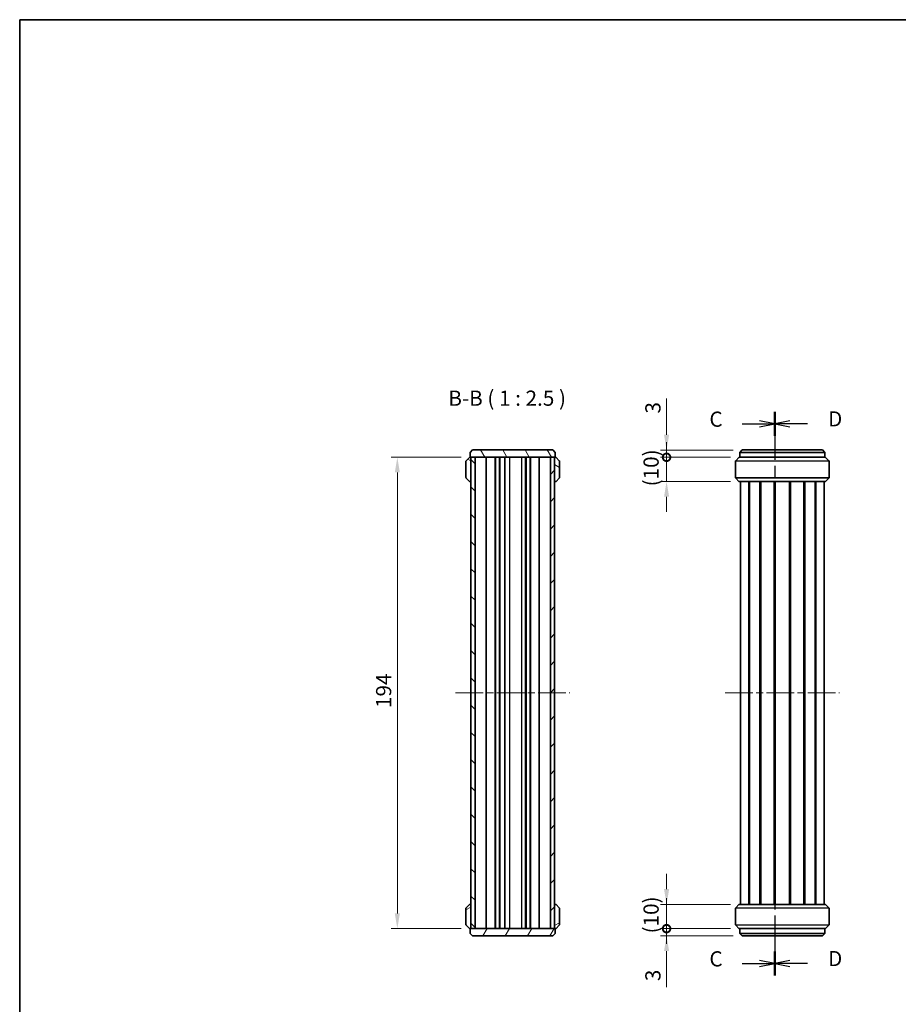
# Model space of a CAD drawing. Units: millimetres. Extents: x 0 to 3549, y 0 to 843.
# Drawn here: x 792 to 1154, y 297 to 702 of the extents above; entities that cross this region are included whole.
import ezdxf

# ---------------------------------------------------------------- set-up
doc = ezdxf.new("R2010")
doc.units = ezdxf.units.MM
doc.header["$LTSCALE"] = 2
doc.linetypes.add('CHAIN', pattern=[0.3543, 0.2362, -0.0295, 0.0591, -0.0295])
doc.layers.get('Defpoints').update_dxf_attribs({"lineweight": 25})
for name, color, linetype, lineweight in [('Border (ISO)', 7, 'Continuous', 35), ('Centerline (ISO)', 131, 'Continuous', 18), ('Dimension (ISO)', 7, 'Continuous', 18), ('Hatch (ISO)', 1, 'Continuous', 18), ('Section Line (ISO)', 7, 'CHAIN', 25), ('Symbol (ISO)', 7, 'Continuous', 18), ('Visible (ISO)', 7, 'Continuous', 35), ('Visible Narrow (ISO)', 7, 'Continuous', 25)]:
    doc.layers.add(name, color=color, linetype=linetype, lineweight=lineweight)
doc.styles.add('Note Text (TK)', font='txt')
doc.dimstyles.new('Default - Method 1b (TK)', dxfattribs={"dimscale": 2, "dimtxt": 2.5, "dimasz": 2.5, "dimexe": 1, "dimexo": 1.5, "dimgap": 1, "dimtad": 1, "dimtoh": 1, "dimrnd": 1e-08, "dimdsep": 46, "dimtxsty": 'Note Text (TK)', "dimcen": 0.09, "dimdle": 5, "dimclrd": 100, "dimclre": 100, "dimclrt": 7, "dimadec": 1, "dimazin": 1, "dimtfac": 1, "dimtmove": 0, "dimatfit": 3, "dimfxl": 1, "dimtolj": 1, "dimlwd": -1, "dimlwe": -1, "dimarcsym": 0})

# ---------------------------------------------------------------- blocks, each defined once
blk = doc.blocks.new('図面枠 tk図枠')
at = {"layer": 'Border (ISO)'}
for q in [(405.5, 289), (14.5, 8)]:
    blk.add_line((14.5, 289), q, dxfattribs=at)
blk = doc.blocks.new('2dTransSection2')
at = {"layer": 'Section Line (ISO)', "linetype": 'CHAIN', "ltscale": 16.718302}
blk.add_line((138.8, 224.44), (138.8, 131.66), dxfattribs=at)
at = {"layer": 'Section Line (ISO)', "linetype": 'Continuous', "lineweight": 50}
for p, q in [((138.8, 224.44), (138.8, 220.51)), ((138.8, 135.59), (138.8, 131.66))]:
    blk.add_line(p, q, dxfattribs=at)
at = {"layer": 'Section Line (ISO)', "linetype": 'Continuous'}
for p, q in [((133.43, 222.47), (136.3, 222.47)), ((138.8, 222.47), (136.3, 222.97)), ((136.3, 222.47), (138.8, 222.47)), ((136.3, 221.97), (138.8, 222.47)), ((133.43, 133.62), (136.3, 133.62)), ((138.8, 133.62), (136.3, 134.12)), ((136.3, 133.62), (138.8, 133.62)), ((136.3, 133.12), (138.8, 133.62))]:
    blk.add_line(p, q, dxfattribs=at)
at = {"layer": 'Section Line (ISO)', "char_height": 2.5, "attachment_point": 7, "style": 'Note Text (TK)'}
for insert in [(128.03, 221.2), (128.03, 132.35)]:
    blk.add_mtext('C', dxfattribs=dict(at, insert=insert))
blk = doc.blocks.new('2dTransSection3')
at = {"layer": 'Section Line (ISO)', "linetype": 'CHAIN', "ltscale": 16.718744}
blk.add_line((138.8, 224.44), (138.8, 131.67), dxfattribs=at)
at = {"layer": 'Section Line (ISO)', "linetype": 'Continuous', "lineweight": 50}
for p, q in [((138.8, 224.44), (138.8, 220.52)), ((138.8, 135.59), (138.8, 131.67))]:
    blk.add_line(p, q, dxfattribs=at)
at = {"layer": 'Section Line (ISO)', "linetype": 'Continuous'}
for p, q in [((141.3, 222.98), (138.8, 222.48)), ((141.3, 222.48), (138.8, 222.48)), ((138.8, 222.48), (141.3, 221.98)), ((144.17, 222.48), (141.3, 222.48)), ((141.3, 134.13), (138.8, 133.63)), ((141.3, 133.63), (138.8, 133.63)), ((138.8, 133.63), (141.3, 133.13)), ((144.17, 133.63), (141.3, 133.63))]:
    blk.add_line(p, q, dxfattribs=at)
at = {"layer": 'Section Line (ISO)', "char_height": 2.5, "attachment_point": 7, "style": 'Note Text (TK)'}
for insert in [(147.57, 221.25), (147.57, 132.4)]:
    blk.add_mtext('D', dxfattribs=dict(at, insert=insert))
blk = doc.blocks.new('*D44')
at = {"layer": 'Defpoints', "color": 0}
for p in [(977.41, 522.39), (947.41, 328.39), (977.41, 328.39)]:
    blk.add_point(p, dxfattribs=at)
at = {"layer": 'Dimension (ISO)', "color": 100}
for p, q in [((973.66, 522.39), (944.91, 522.39)), ((947.41, 516.14), (947.41, 334.64)), ((973.66, 328.39), (944.91, 328.39))]:
    blk.add_line(p, q, dxfattribs=at)
for points in [[(946.36, 516.14), (948.45, 516.14), (947.41, 522.39)], [(946.36, 334.64), (948.45, 334.64), (947.41, 328.39)]]:
    blk.add_solid(points, dxfattribs=at)
at = {"layer": 'Dimension (ISO)', "color": 7, "insert": (941.78, 419.2), "char_height": 6.25, "attachment_point": 4, "rotation": 90, "style": 'Note Text (TK)'}
blk.add_mtext('\\A1;194', dxfattribs=at)
blk = doc.blocks.new('_DotSmall')
at = {"color": 0, "linetype": 'ByBlock', "const_width": 0.5}
blk.add_lwpolyline([(-0.0625, 0, 1), (0.0625, 0, 1)], format="xyb", close=True, dxfattribs=at)
blk = doc.blocks.new('*D49')
at = {"layer": 'Defpoints', "color": 0}
for p in [(1058.21, 525.39), (1089.34, 525.39), (1088.21, 522.39)]:
    blk.add_point(p, dxfattribs=at)
at = {"layer": 'Dimension (ISO)', "color": 100}
for p, q in [((1058.21, 531.64), (1058.21, 546.52)), ((1085.59, 525.39), (1055.71, 525.39)), ((1058.21, 522.39), (1058.21, 525.39)), ((1084.46, 522.39), (1055.71, 522.39)), ((1058.21, 522.39), (1058.21, 516.14))]:
    blk.add_line(p, q, dxfattribs=at)
blk.add_solid([(1057.17, 531.64), (1059.26, 531.64), (1058.21, 525.39)], dxfattribs=at)
at = {"layer": 'Dimension (ISO)', "color": 100, "xscale": 6.25, "yscale": 6.25, "zscale": 6.25, "rotation": 90}
blk.add_blockref('_DotSmall', (1058.21, 522.39), dxfattribs=at)
at = {"layer": 'Dimension (ISO)', "color": 7, "insert": (1052.59, 540.39), "char_height": 6.25, "attachment_point": 4, "rotation": 90, "style": 'Note Text (TK)'}
blk.add_mtext('\\A1;3', dxfattribs=at)
blk = doc.blocks.new('*D50')
at = {"layer": 'Defpoints', "color": 0}
for p in [(1058.21, 522.39), (1088.21, 522.39), (1088.21, 512.39)]:
    blk.add_point(p, dxfattribs=at)
at = {"layer": 'Dimension (ISO)', "color": 100}
for p, q in [((1058.21, 522.39), (1058.21, 528.64)), ((1084.46, 522.39), (1055.71, 522.39)), ((1058.21, 512.39), (1058.21, 522.39)), ((1084.46, 512.39), (1055.71, 512.39)), ((1058.21, 506.14), (1058.21, 499.89))]:
    blk.add_line(p, q, dxfattribs=at)
blk.add_solid([(1057.17, 506.14), (1059.26, 506.14), (1058.21, 512.39)], dxfattribs=at)
at = {"layer": 'Dimension (ISO)', "color": 100, "xscale": 6.25, "yscale": 6.25, "zscale": 6.25, "rotation": 270}
blk.add_blockref('_DotSmall', (1058.21, 522.39), dxfattribs=at)
at = {"layer": 'Dimension (ISO)', "color": 7, "insert": (1051.84, 510.42), "char_height": 6.25, "attachment_point": 4, "rotation": 90, "style": 'Note Text (TK)'}
blk.add_mtext('\\A1;(10)', dxfattribs=at)
blk = doc.blocks.new('*D51')
at = {"layer": 'Defpoints', "color": 0}
for p in [(1058.21, 338.39), (1088.21, 338.39), (1088.21, 328.39)]:
    blk.add_point(p, dxfattribs=at)
at = {"layer": 'Dimension (ISO)', "color": 100}
for p, q in [((1058.21, 344.64), (1058.21, 350.89)), ((1084.46, 338.39), (1055.71, 338.39)), ((1058.21, 328.39), (1058.21, 338.39)), ((1084.46, 328.39), (1055.71, 328.39)), ((1058.21, 328.39), (1058.21, 322.14))]:
    blk.add_line(p, q, dxfattribs=at)
blk.add_solid([(1057.17, 344.64), (1059.26, 344.64), (1058.21, 338.39)], dxfattribs=at)
at = {"layer": 'Dimension (ISO)', "color": 100, "xscale": 6.25, "yscale": 6.25, "zscale": 6.25, "rotation": 90}
blk.add_blockref('_DotSmall', (1058.21, 328.39), dxfattribs=at)
at = {"layer": 'Dimension (ISO)', "color": 7, "insert": (1051.84, 326.42), "char_height": 6.25, "attachment_point": 4, "rotation": 90, "style": 'Note Text (TK)'}
blk.add_mtext('\\A1;(10)', dxfattribs=at)
blk = doc.blocks.new('*D52')
at = {"layer": 'Defpoints', "color": 0}
for p in [(1058.21, 328.39), (1088.21, 328.39), (1089.34, 325.39)]:
    blk.add_point(p, dxfattribs=at)
at = {"layer": 'Dimension (ISO)', "color": 100}
for p, q in [((1058.21, 328.39), (1058.21, 340.89)), ((1084.46, 328.39), (1055.71, 328.39)), ((1058.21, 328.39), (1058.21, 325.39)), ((1085.59, 325.39), (1055.71, 325.39)), ((1058.21, 319.14), (1058.21, 304.27))]:
    blk.add_line(p, q, dxfattribs=at)
blk.add_solid([(1057.17, 319.14), (1059.26, 319.14), (1058.21, 325.39)], dxfattribs=at)
at = {"layer": 'Dimension (ISO)', "color": 100, "xscale": 6.25, "yscale": 6.25, "zscale": 6.25, "rotation": 270}
blk.add_blockref('_DotSmall', (1058.21, 328.39), dxfattribs=at)
at = {"layer": 'Dimension (ISO)', "color": 7, "insert": (1052.59, 306.77), "char_height": 6.25, "attachment_point": 4, "rotation": 90, "style": 'Note Text (TK)'}
blk.add_mtext('\\A1;3', dxfattribs=at)

msp = doc.modelspace()

# ---------------------------------------------------------------- hatches: boundary and pattern name
at = {"layer": 'Hatch (ISO)'}
h = msp.add_hatch(dxfattribs=at)
h.set_pattern_fill('ANSI31', color=256, scale=63.5, angle=75.000175, style=0)
h.set_pattern_definition([(120.0002, (755.75, -20), (-6.87406, -3.96877), [])])
h.paths.add_polyline_path([(978.406, 525.3936), (977.406, 524.3936), (977.406, 522.3936), (977.656, 522.3936), (979.406, 522.3936), (1010.406, 522.3936), (1012.156, 522.3936), (1012.406, 522.3936), (1012.406, 524.3936), (1011.406, 525.3936)])
h = msp.add_hatch(dxfattribs=at)
h.set_pattern_fill('ANSI31', color=256, scale=63.5, angle=105.000246, style=0)
h.set_pattern_definition([(150.0002, (755.75, -20), (-3.96872, -6.87409), [])])
edge = h.paths.add_edge_path()
edge.add_ellipse((1013.856, 520.7693), major_axis=(0.3, 0), ratio=1, start_angle=0, end_angle=45)
edge.add_line((1014.0681, 520.9815), (1012.7438, 522.3057))
edge.add_ellipse((1012.5317, 522.0936), major_axis=(0.2121, 0.2121), ratio=1, start_angle=0, end_angle=45)
edge.add_line((1012.5317, 522.3936), (1012.456, 522.3936))
edge.add_ellipse((1012.456, 522.0936), major_axis=(0, 0.3), ratio=1, start_angle=0, end_angle=90)
edge.add_line((1012.156, 522.0936), (1012.156, 512.6936))
edge.add_ellipse((1012.456, 512.6936), major_axis=(-0.3, 0), ratio=1, start_angle=0, end_angle=90)
edge.add_line((1012.456, 512.3936), (1012.5317, 512.3936))
edge.add_ellipse((1012.5317, 512.6936), major_axis=(0, -0.3), ratio=1, start_angle=0, end_angle=45)
edge.add_line((1012.7438, 512.4815), (1014.0681, 513.8057))
edge.add_ellipse((1013.856, 514.0179), major_axis=(0.2121, -0.2121), ratio=1, start_angle=0, end_angle=45)
edge.add_line((1014.156, 514.0179), (1014.156, 520.7693))
edge = h.paths.add_edge_path()
edge.add_ellipse((977.356, 512.6936), major_axis=(0, -0.3), ratio=1, start_angle=0, end_angle=90)
edge.add_line((977.656, 512.6936), (977.656, 522.0936))
edge.add_ellipse((977.356, 522.0936), major_axis=(0.3, 0), ratio=1, start_angle=0, end_angle=90)
edge.add_line((977.356, 522.3936), (977.2802, 522.3936))
edge.add_ellipse((977.2802, 522.0936), major_axis=(0, 0.3), ratio=1, start_angle=0, end_angle=45)
edge.add_line((977.0681, 522.3057), (975.7438, 520.9815))
edge.add_ellipse((975.956, 520.7693), major_axis=(-0.2121, 0.2121), ratio=1, start_angle=0, end_angle=45)
edge.add_line((975.656, 520.7693), (975.656, 514.0179))
edge.add_ellipse((975.956, 514.0179), major_axis=(-0.3, 0), ratio=1, start_angle=0, end_angle=45)
edge.add_line((975.7438, 513.8057), (977.0681, 512.4815))
edge.add_ellipse((977.2802, 512.6936), major_axis=(-0.2121, -0.2121), ratio=1, start_angle=0, end_angle=45)
edge.add_line((977.2802, 512.3936), (977.356, 512.3936))
h = msp.add_hatch(dxfattribs=at)
h.set_pattern_fill('ANSI31', color=256, scale=63.5, angle=90.00021, style=0)
h.set_pattern_definition([(135.0002, (755.75, -20), (-5.61264, -5.61268), [])])
h.paths.add_polyline_path([(979.406, 328.3936), (979.406, 522.3936), (977.656, 522.3936), (977.656, 522.0936), (977.656, 512.6936), (977.656, 338.0936), (977.656, 328.6936), (977.656, 328.3936)])
h = msp.add_hatch(dxfattribs=at)
h.set_pattern_fill('ANSI31', color=256, scale=63.5, style=0)
h.set_pattern_definition([(45, (755.75, -20), (-5.61266, 5.61266), [])])
h.paths.add_polyline_path([(1010.406, 522.3936), (1010.406, 328.3936), (1012.156, 328.3936), (1012.156, 328.6936), (1012.156, 338.0936), (1012.156, 512.6936), (1012.156, 522.0936), (1012.156, 522.3936)])
h = msp.add_hatch(dxfattribs=at)
h.set_pattern_fill('ANSI31', color=256, scale=63.5, angle=-14.999978, style=0)
h.set_pattern_definition([(30, (755.75, -20), (-3.96875, 6.87408), [])])
edge = h.paths.add_edge_path()
edge.add_ellipse((975.956, 330.0179), major_axis=(-0.3, 0), ratio=1, start_angle=0, end_angle=45)
edge.add_line((975.7438, 329.8057), (977.0681, 328.4815))
edge.add_ellipse((977.2802, 328.6936), major_axis=(-0.2121, -0.2121), ratio=1, start_angle=0, end_angle=45)
edge.add_line((977.2802, 328.3936), (977.356, 328.3936))
edge.add_ellipse((977.356, 328.6936), major_axis=(0, -0.3), ratio=1, start_angle=0, end_angle=90)
edge.add_line((977.656, 328.6936), (977.656, 338.0936))
edge.add_ellipse((977.356, 338.0936), major_axis=(0.3, 0), ratio=1, start_angle=0, end_angle=90)
edge.add_line((977.356, 338.3936), (977.2802, 338.3936))
edge.add_ellipse((977.2802, 338.0936), major_axis=(0, 0.3), ratio=1, start_angle=0, end_angle=45)
edge.add_line((977.0681, 338.3057), (975.7438, 336.9815))
edge.add_ellipse((975.956, 336.7693), major_axis=(-0.2121, 0.2121), ratio=1, start_angle=0, end_angle=45)
edge.add_line((975.656, 336.7693), (975.656, 330.0179))
edge = h.paths.add_edge_path()
edge.add_ellipse((1012.456, 338.0936), major_axis=(0, 0.3), ratio=1, start_angle=0, end_angle=90)
edge.add_line((1012.156, 338.0936), (1012.156, 328.6936))
edge.add_ellipse((1012.456, 328.6936), major_axis=(-0.3, 0), ratio=1, start_angle=0, end_angle=90)
edge.add_line((1012.456, 328.3936), (1012.5317, 328.3936))
edge.add_ellipse((1012.5317, 328.6936), major_axis=(0, -0.3), ratio=1, start_angle=0, end_angle=45)
edge.add_line((1012.7438, 328.4815), (1014.0681, 329.8057))
edge.add_ellipse((1013.856, 330.0179), major_axis=(0.2121, -0.2121), ratio=1, start_angle=0, end_angle=45)
edge.add_line((1014.156, 330.0179), (1014.156, 336.7693))
edge.add_ellipse((1013.856, 336.7693), major_axis=(0.3, 0), ratio=1, start_angle=0, end_angle=45)
edge.add_line((1014.0681, 336.9815), (1012.7438, 338.3057))
edge.add_ellipse((1012.5317, 338.0936), major_axis=(0.2121, 0.2121), ratio=1, start_angle=0, end_angle=45)
edge.add_line((1012.5317, 338.3936), (1012.456, 338.3936))
h = msp.add_hatch(dxfattribs=at)
h.set_pattern_fill('ANSI31', color=256, scale=63.5, angle=14.999978, style=0)
h.set_pattern_definition([(60, (755.75, -20), (-6.87408, 3.96875), [])])
h.paths.add_polyline_path([(1011.406, 325.3936), (1012.406, 326.3936), (1012.406, 328.3936), (1012.156, 328.3936), (1010.406, 328.3936), (979.406, 328.3936), (977.656, 328.3936), (977.406, 328.3936), (977.406, 326.3936), (978.406, 325.3936)])

# ---------------------------------------------------------------- linework, layer by layer
at = {"layer": 'Centerline (ISO)', "linetype": 'CHAIN', "ltscale": 23.990969}
for p, q in [((971.406, 425.3936), (1018.406, 425.3936)), ((1082.3405, 425.3936), (1129.3405, 425.3936))]:
    msp.add_line(p, q, dxfattribs=at)
at = {"layer": 'Visible (ISO)'}
for p, q in [((978.406, 525.3936), (977.406, 524.3936)), ((977.406, 524.3936), (977.406, 522.3936)), ((1011.406, 525.3936), (978.406, 525.3936)), ((1012.406, 524.3936), (1011.406, 525.3936)), ((1012.406, 522.3936), (1012.406, 524.3936)), ((1088.3405, 524.3936), (1089.3405, 525.3936)), ((1123.3405, 524.3936), (1088.3405, 524.3936)), ((1088.3405, 524.3936), (1088.3405, 522.3936)), ((1089.3405, 525.3936), (1122.3405, 525.3936)), ((1122.3405, 525.3936), (1123.3405, 524.3936)), ((1123.3405, 524.3936), (1123.3405, 522.3936)), ((975.656, 520.7693), (975.656, 514.0179)), ((977.0681, 522.3057), (975.7438, 520.9815)), ((977.356, 522.3936), (977.2802, 522.3936)), ((977.406, 522.3936), (977.356, 522.3936)), ((977.406, 522.3936), (1012.406, 522.3936)), ((979.406, 522.3936), (977.656, 522.3936)), ((977.656, 522.3936), (977.656, 328.3936)), ((977.656, 512.6936), (977.656, 522.0936)), ((979.406, 328.3936), (979.406, 522.3936)), ((983.9858, 328.3936), (983.9858, 522.3936)), ((987.606, 328.3936), (987.606, 522.3936)), ((987.806, 328.3936), (987.806, 522.3936)), ((989.406, 328.3936), (989.406, 522.3936)), ((989.606, 328.3936), (989.606, 522.3936)), ((991.606, 328.3936), (991.606, 522.3936)), ((991.706, 328.3936), (991.706, 522.3936)), ((1000.406, 328.3936), (1000.406, 522.3936)), ((1002.006, 328.3936), (1002.006, 522.3936)), ((1002.206, 328.3936), (1002.206, 522.3936)), ((1005.8261, 328.3936), (1005.8261, 522.3936)), ((1010.406, 522.3936), (1010.406, 328.3936)), ((1012.156, 522.3936), (1010.406, 522.3936)), ((1012.156, 328.3936), (1012.156, 522.3936)), ((1012.156, 522.0936), (1012.156, 512.6936)), ((1012.456, 522.3936), (1012.406, 522.3936)), ((1012.5317, 522.3936), (1012.456, 522.3936)), ((1014.0681, 520.9815), (1012.7438, 522.3057)), ((1014.156, 514.0179), (1014.156, 520.7693)), ((1086.5905, 514.0179), (1086.5905, 520.7693)), ((1086.6784, 520.9815), (1088.0026, 522.3057)), ((1088.2147, 522.3936), (1123.4662, 522.3936)), ((1125.0026, 520.9815), (1123.6784, 522.3057)), ((1125.0905, 514.0179), (1125.0905, 520.7693)), ((975.7438, 513.8057), (977.0681, 512.4815)), ((977.2802, 512.3936), (977.356, 512.3936)), ((977.356, 512.3936), (977.656, 512.3936)), ((1012.156, 512.3936), (1012.456, 512.3936)), ((1012.456, 512.3936), (1012.5317, 512.3936)), ((1012.7438, 512.4815), (1014.0681, 513.8057)), ((1088.0026, 512.4815), (1086.6784, 513.8057)), ((1123.4662, 512.3936), (1088.2147, 512.3936)), ((1088.5905, 338.3936), (1088.5905, 512.3936)), ((1092.0042, 338.3936), (1092.0042, 512.3936)), ((1092.3064, 338.3936), (1092.3064, 512.3936)), ((1096.6149, 338.3936), (1096.6149, 512.3936)), ((1096.9563, 338.3936), (1096.9563, 512.3936)), ((1097.0382, 338.3936), (1097.0382, 512.3936)), ((1102.4512, 338.3936), (1102.4512, 512.3936)), ((1102.7405, 338.3936), (1102.7405, 512.3936)), ((1102.7405, 338.3936), (1102.7405, 512.3936)), ((1102.9393, 338.3936), (1102.9393, 512.3936)), ((1108.7417, 338.3936), (1108.7417, 512.3936)), ((1108.9405, 338.3936), (1108.9405, 512.3936)), ((1109.2298, 338.3936), (1109.2298, 512.3936)), ((1114.6428, 338.3936), (1114.6428, 512.3936)), ((1114.7247, 338.3936), (1114.7247, 512.3936)), ((1115.066, 338.3936), (1115.066, 512.3936)), ((1119.3746, 338.3936), (1119.3746, 512.3936)), ((1119.6767, 338.3936), (1119.6767, 512.3936)), ((1123.0905, 338.3936), (1123.0905, 512.3936)), ((1123.6784, 512.4815), (1125.0026, 513.8057)), ((975.656, 336.7693), (975.656, 330.0179)), ((977.0681, 338.3057), (975.7438, 336.9815)), ((977.356, 338.3936), (977.2802, 338.3936)), ((977.656, 338.3936), (977.356, 338.3936)), ((977.656, 328.6936), (977.656, 338.0936)), ((1012.456, 338.3936), (1012.156, 338.3936)), ((1012.156, 338.0936), (1012.156, 328.6936)), ((1012.5317, 338.3936), (1012.456, 338.3936)), ((1014.0681, 336.9815), (1012.7438, 338.3057)), ((1014.156, 330.0179), (1014.156, 336.7693)), ((1086.5905, 336.7693), (1086.5905, 330.0179)), ((1088.0026, 338.3057), (1086.6784, 336.9815)), ((1088.2147, 338.3936), (1123.4662, 338.3936)), ((1123.6784, 338.3057), (1125.0026, 336.9815)), ((1125.0905, 336.7693), (1125.0905, 330.0179)), ((975.7438, 329.8057), (977.0681, 328.4815)), ((977.2802, 328.3936), (977.356, 328.3936)), ((977.356, 328.3936), (977.406, 328.3936)), ((1012.406, 328.3936), (977.406, 328.3936)), ((977.406, 328.3936), (977.406, 326.3936)), ((977.656, 328.3936), (979.406, 328.3936)), ((1010.406, 328.3936), (1012.156, 328.3936)), ((1012.406, 326.3936), (1012.406, 328.3936)), ((1012.406, 328.3936), (1012.456, 328.3936)), ((1012.456, 328.3936), (1012.5317, 328.3936)), ((1012.7438, 328.4815), (1014.0681, 329.8057)), ((1086.6784, 329.8057), (1088.0026, 328.4815)), ((1123.4662, 328.3936), (1088.2147, 328.3936)), ((1088.3405, 326.3936), (1088.3405, 328.3936)), ((1123.3405, 326.3936), (1123.3405, 328.3936)), ((1125.0026, 329.8057), (1123.6784, 328.4815)), ((977.406, 326.3936), (978.406, 325.3936)), ((978.406, 325.3936), (1011.406, 325.3936)), ((1011.406, 325.3936), (1012.406, 326.3936)), ((1089.3405, 325.3936), (1088.3405, 326.3936)), ((1088.3405, 326.3936), (1123.3405, 326.3936)), ((1122.3405, 325.3936), (1089.3405, 325.3936)), ((1123.3405, 326.3936), (1122.3405, 325.3936))]:
    msp.add_line(p, q, dxfattribs=at)
for centre, start, end in [((975.956, 520.7693), 135, 180), ((977.2802, 522.0936), 90, 135), ((977.356, 522.0936), 0, 90), ((1012.456, 522.0936), 90, 180), ((1012.5317, 522.0936), 45, 90), ((1013.856, 520.7693), 0, 45), ((1086.8905, 520.7693), 135, 180), ((1088.2147, 522.0936), 90, 135), ((1123.4662, 522.0936), 45, 90), ((1124.7905, 520.7693), 0, 45), ((975.956, 514.0179), 180, 225), ((977.2802, 512.6936), 225, 270), ((977.356, 512.6936), 270, 0), ((1012.456, 512.6936), 180, 270), ((1012.5317, 512.6936), 270, 315), ((1013.856, 514.0179), 315, 0), ((1086.8905, 514.0179), 180, 225), ((1088.2147, 512.6936), 225, 270), ((1123.4662, 512.6936), 270, 315), ((1124.7905, 514.0179), 315, 0), ((975.956, 336.7693), 135, 180), ((977.2802, 338.0936), 90, 135), ((977.356, 338.0936), 0, 90), ((1012.456, 338.0936), 90, 180), ((1012.5317, 338.0936), 45, 90), ((1013.856, 336.7693), 0, 45), ((1086.8905, 336.7693), 135, 180), ((1088.2147, 338.0936), 90, 135), ((1123.4662, 338.0936), 45, 90), ((1124.7905, 336.7693), 0, 45), ((975.956, 330.0179), 180, 225), ((977.2802, 328.6936), 225, 270), ((977.356, 328.6936), 270, 0), ((1012.456, 328.6936), 180, 270), ((1012.5317, 328.6936), 270, 315), ((1013.856, 330.0179), 315, 0), ((1086.8905, 330.0179), 180, 225), ((1088.2147, 328.6936), 225, 270), ((1123.4662, 328.6936), 270, 315), ((1124.7905, 330.0179), 315, 0)]:
    msp.add_arc(centre, 0.3, start, end, dxfattribs=at)
at = {"layer": 'Visible Narrow (ISO)'}
for p, q in [((993.706, 328.3936), (993.706, 522.3936)), ((998.6585, 328.3936), (998.6585, 522.3936)), ((1000.1511, 328.3936), (1000.1511, 522.3936)), ((1125.0905, 520.7693), (1086.5905, 520.7693)), ((1086.6784, 520.9815), (1125.0026, 520.9815)), ((1123.6784, 522.3057), (1088.0026, 522.3057)), ((1086.5905, 514.0179), (1125.0905, 514.0179)), ((1125.0026, 513.8057), (1086.6784, 513.8057)), ((1088.0026, 512.4815), (1123.6784, 512.4815)), ((1125.0905, 336.7693), (1086.5905, 336.7693)), ((1086.6784, 336.9815), (1125.0026, 336.9815)), ((1123.6784, 338.3057), (1088.0026, 338.3057)), ((1086.5905, 330.0179), (1125.0905, 330.0179)), ((1125.0026, 329.8057), (1086.6784, 329.8057)), ((1088.0026, 328.4815), (1123.6784, 328.4815))]:
    msp.add_line(p, q, dxfattribs=at)

# ---------------------------------------------------------------- block references
at = {"xscale": 2.5, "yscale": 2.5, "zscale": 2.5}
msp.add_blockref('図面枠 tk図枠', (755.75, -20), dxfattribs=at)
at = {"layer": 'Section Line (ISO)', "xscale": 2.5, "yscale": 2.5, "zscale": 2.5}
for name in ['2dTransSection2', '2dTransSection3']:
    msp.add_blockref(name, (755.75, -20), dxfattribs=at)

# ---------------------------------------------------------------- texts
at = {"layer": 'Symbol (ISO)', "color": 7, "insert": (968.393, 541.6436), "char_height": 6.25, "attachment_point": 7, "style": 'Note Text (TK)'}
msp.add_mtext('B-B ( 1 : 2.5 )', dxfattribs=at)

# ---------------------------------------------------------------- dimensions: what is measured, and where the dimension line sits
at = {"layer": 'Dimension (ISO)', "color": 100}
for base, p1, p2, angle, override, picture, middle in [((1058.2147, 525.3936), (1088.2147, 522.3936), (1089.3405, 525.3936), 90, {"dimscale": 0, "dimtxt": 6.25, "dimasz": 6.25, "dimexe": 2.5, "dimexo": 3.75, "dimgap": 2.5, "dimtoh": 0, "dimdec": 2, "dimblk1": 'DotSmall', "dimsah": 1, "dimcen": 0.225, "dimdle": 0, "dimtol": 0, "dimlim": 0, "dimtp": 0, "dimtm": 0, "dimtdec": 2, "dimtofl": 1, "dimatfit": 1}, '*D49', (1058.2147, 542.2047)), ((947.406, 328.3936), (977.406, 522.3936), (977.406, 328.3936), 270, {"dimscale": 0, "dimtxt": 6.25, "dimasz": 6.25, "dimexe": 2.5, "dimexo": 3.75, "dimgap": 2.5, "dimtoh": 0, "dimdec": 2, "dimcen": 0.225, "dimtol": 0, "dimlim": 0, "dimtp": 0, "dimtm": 0, "dimtdec": 2, "dimtofl": 0, "dimatfit": 1}, '*D44', (947.406, 425.3936)), ((1058.2147, 328.3936), (1089.3405, 325.3936), (1088.2147, 328.3936), 90, {"dimscale": 0, "dimtxt": 6.25, "dimasz": 6.25, "dimexe": 2.5, "dimexo": 3.75, "dimgap": 2.5, "dimtoh": 0, "dimdec": 2, "dimblk2": 'DotSmall', "dimsah": 1, "dimcen": 0.225, "dimdle": 0, "dimtol": 0, "dimlim": 0, "dimtp": 0, "dimtm": 0, "dimtdec": 2, "dimtofl": 1, "dimatfit": 1}, '*D52', (1058.2147, 308.5825))]:
    dim = msp.add_linear_dim(base=base, p1=p1, p2=p2, angle=angle, dimstyle='Default - Method 1b (TK)', override=override, dxfattribs=at)
    dim.commit()
    dim.dimension.update_dxf_attribs({"geometry": picture, "text_midpoint": middle, "dimtype": 160})
for base, p1, p2, override, picture, middle in [((1058.2147, 522.3936), (1088.2147, 512.3936), (1088.2147, 522.3936), {"dimscale": 0, "dimtxt": 6.25, "dimasz": 6.25, "dimexe": 2.5, "dimexo": 3.75, "dimgap": 2.5, "dimtoh": 0, "dimdec": 2, "dimblk2": 'DotSmall', "dimsah": 1, "dimcen": 0.225, "dimdle": 0, "dimtol": 0, "dimlim": 0, "dimtp": 0, "dimtm": 0, "dimtdec": 2, "dimtofl": 1, "dimatfit": 1}, '*D50', (1058.2147, 517.3936)), ((1058.2147, 338.3936), (1088.2147, 328.3936), (1088.2147, 338.3936), {"dimscale": 0, "dimtxt": 6.25, "dimasz": 6.25, "dimexe": 2.5, "dimexo": 3.75, "dimgap": 2.5, "dimtoh": 0, "dimdec": 2, "dimblk1": 'DotSmall', "dimsah": 1, "dimcen": 0.225, "dimdle": 0, "dimtol": 0, "dimlim": 0, "dimtp": 0, "dimtm": 0, "dimtdec": 2, "dimtofl": 1, "dimatfit": 1}, '*D51', (1058.2147, 333.3936))]:
    dim = msp.add_linear_dim(base=base, p1=p1, p2=p2, angle=90, text='(<>)', dimstyle='Default - Method 1b (TK)', override=override, dxfattribs=at)
    dim.commit()
    dim.dimension.update_dxf_attribs({"geometry": picture, "text_midpoint": middle, "dimtype": 160})

doc.saveas('drawing.dxf')
